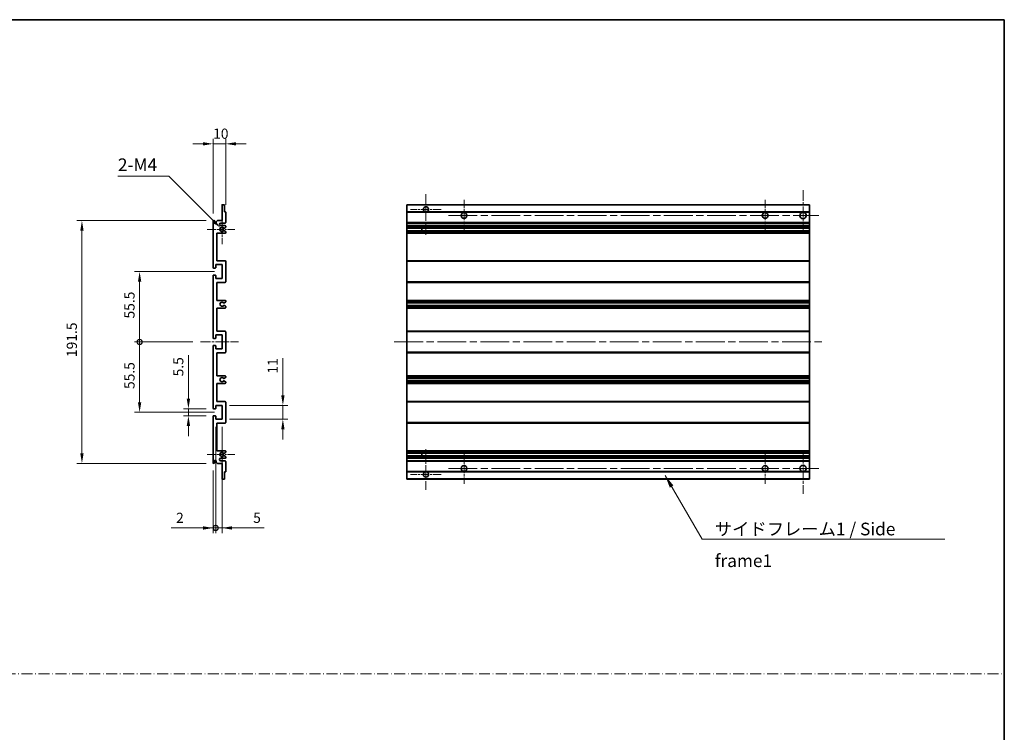
# Model space of a CAD drawing. Units: millimetres. Extents: x 58 to 11467, y 32 to 1437.
# Drawn here: x 5567 to 6344, y 594 to 1156 of the extents above; entities that cross this region are included whole.
import ezdxf

# ---------------------------------------------------------------- set-up
doc = ezdxf.new("R2010")
doc.units = ezdxf.units.MM
doc.header["$LTSCALE"] = 4
doc.linetypes.add('CHAIN', pattern=[0.3543, 0.2362, -0.0295, 0.0591, -0.0295])
doc.linetypes.add('DASH_DOT', pattern=[0.37, 0.24, -0.06, 0.01, -0.06])
doc.layers.get('Defpoints').update_dxf_attribs({"lineweight": 25})
for name, color, linetype, lineweight in [('Border (ISO)', 7, 'Continuous', 35), ('Center Mark (ISO)', 131, 'Continuous', 18), ('Centerline (ISO)', 131, 'Continuous', 18), ('Dimension (ISO)', 7, 'Continuous', 18), ('Dimension (ISO) @ 1', 7, 'Continuous', 18), ('Sketch Geometry (ISO)', 7, 'Continuous', 18), ('Symbol (ISO)', 7, 'Continuous', 18), ('Visible (ISO)', 7, 'Continuous', 35), ('Visible Narrow (ISO)', 7, 'Continuous', 25)]:
    doc.layers.add(name, color=color, linetype=linetype, lineweight=lineweight)
doc.styles.add('Note Text (TK)', font='txt')
doc.dimstyles.new('Default - Method 1b (TK)', dxfattribs={"dimscale": 4, "dimtxt": 2.5, "dimasz": 2.5, "dimexe": 1, "dimexo": 1.5, "dimgap": 1, "dimtad": 1, "dimtoh": 1, "dimrnd": 1e-08, "dimdsep": 46, "dimtxsty": 'Note Text (TK)', "dimcen": 0.09, "dimdle": 5, "dimclrd": 100, "dimclre": 100, "dimclrt": 7, "dimadec": 1, "dimazin": 1, "dimtfac": 1, "dimtmove": 0, "dimatfit": 3, "dimfxl": 1, "dimtolj": 1, "dimlwd": -1, "dimlwe": -1, "dimarcsym": 0})
doc.dimstyles.new('Default - Method 1b (TK)$7', dxfattribs={"dimscale": 4, "dimtxt": 2.5, "dimasz": 2.5, "dimexe": 1, "dimexo": 1.5, "dimgap": 1, "dimtad": 1, "dimtoh": 1, "dimrnd": 1e-08, "dimdsep": 46, "dimtxsty": 'Note Text (TK)', "dimcen": 0.09, "dimdle": 5, "dimclrd": 100, "dimclre": 100, "dimclrt": 7, "dimadec": 1, "dimazin": 1, "dimtfac": 1, "dimtmove": 0, "dimatfit": 3, "dimfxl": 1, "dimtolj": 1, "dimlwd": -1, "dimlwe": -1, "dimarcsym": 0})

# ---------------------------------------------------------------- blocks, each defined once
blk = doc.blocks.new('図面枠 tk図枠')
at = {"layer": 'Border (ISO)'}
for p, q in [((14.5, 289), (405.5, 289)), ((405.5, 289), (405.5, 8))]:
    blk.add_line(p, q, dxfattribs=at)
blk = doc.blocks.new('*D250')
at = {"layer": 'Defpoints', "color": 0}
for p in [(5729.88, 1058.1), (5729.88, 1004.05), (5719.88, 997.1)]:
    blk.add_point(p, dxfattribs=at)
at = {"layer": 'Dimension (ISO)', "color": 100}
for p, q in [((5711.88, 1058.1), (5703.88, 1058.1)), ((5719.88, 1003.1), (5719.88, 1062.1)), ((5719.88, 1058.1), (5729.88, 1058.1)), ((5729.88, 1010.05), (5729.88, 1062.1)), ((5737.88, 1058.1), (5745.88, 1058.1))]:
    blk.add_line(p, q, dxfattribs=at)
for points in [[(5711.88, 1059.43), (5711.88, 1056.77), (5719.88, 1058.1)], [(5737.88, 1059.43), (5737.88, 1056.77), (5729.88, 1058.1)]]:
    blk.add_solid(points, dxfattribs=at)
at = {"layer": 'Dimension (ISO)', "color": 7, "insert": (5719.88, 1066.1), "char_height": 8, "attachment_point": 4, "style": 'Note Text (TK)'}
blk.add_mtext('\\A1;10', dxfattribs=at)
blk = doc.blocks.new('*D249')
at = {"layer": 'Defpoints', "color": 0}
for p in [(5700.38, 849.1), (5720.38, 849.1), (5720.38, 843.6)]:
    blk.add_point(p, dxfattribs=at)
at = {"layer": 'Dimension (ISO)', "color": 100}
for p, q in [((5700.38, 857.1), (5700.38, 891.52)), ((5714.38, 849.1), (5696.38, 849.1)), ((5700.38, 843.6), (5700.38, 849.1)), ((5714.38, 843.6), (5696.38, 843.6)), ((5700.38, 835.6), (5700.38, 827.6))]:
    blk.add_line(p, q, dxfattribs=at)
for points in [[(5699.05, 857.1), (5701.71, 857.1), (5700.38, 849.1)], [(5699.05, 835.6), (5701.71, 835.6), (5700.38, 843.6)]]:
    blk.add_solid(points, dxfattribs=at)
at = {"layer": 'Dimension (ISO)', "color": 7, "insert": (5692.38, 874.7), "char_height": 8, "attachment_point": 4, "rotation": 90, "style": 'Note Text (TK)'}
blk.add_mtext('\\A1;5.5', dxfattribs=at)
blk = doc.blocks.new('*D248')
at = {"layer": 'Defpoints', "color": 0}
for p in [(5616.38, 997.6), (5720.38, 997.6), (5720.38, 806.1)]:
    blk.add_point(p, dxfattribs=at)
at = {"layer": 'Dimension (ISO)', "color": 100}
for p, q in [((5714.38, 997.6), (5612.38, 997.6)), ((5616.38, 814.1), (5616.38, 989.6)), ((5714.38, 806.1), (5612.38, 806.1))]:
    blk.add_line(p, q, dxfattribs=at)
for points in [[(5615.05, 989.6), (5617.71, 989.6), (5616.38, 997.6)], [(5615.05, 814.1), (5617.71, 814.1), (5616.38, 806.1)]]:
    blk.add_solid(points, dxfattribs=at)
at = {"layer": 'Dimension (ISO)', "color": 7, "insert": (5608.38, 889.94), "char_height": 8, "attachment_point": 4, "rotation": 90, "style": 'Note Text (TK)'}
blk.add_mtext('\\A1;191.5', dxfattribs=at)
blk = doc.blocks.new('_DotSmall')
at = {"color": 0, "linetype": 'ByBlock', "const_width": 0.5}
blk.add_lwpolyline([(-0.0625, 0, 1), (0.0625, 0, 1)], format="xyb", close=True, dxfattribs=at)
blk = doc.blocks.new('*D247')
at = {"layer": 'Defpoints', "color": 0}
for p in [(5709.88, 901.85), (5661.88, 846.35), (5726.88, 846.35)]:
    blk.add_point(p, dxfattribs=at)
at = {"layer": 'Dimension (ISO)', "color": 100}
for p, q in [((5703.88, 901.85), (5657.88, 901.85)), ((5661.88, 901.85), (5661.88, 854.35)), ((5720.88, 846.35), (5657.88, 846.35))]:
    blk.add_line(p, q, dxfattribs=at)
blk.add_solid([(5660.55, 854.35), (5663.21, 854.35), (5661.88, 846.35)], dxfattribs=at)
at = {"layer": 'Dimension (ISO)', "color": 100, "xscale": 8, "yscale": 8, "zscale": 8, "rotation": 90}
blk.add_blockref('_DotSmall', (5661.88, 901.85), dxfattribs=at)
at = {"layer": 'Dimension (ISO)', "color": 7, "insert": (5653.88, 864.74), "char_height": 8, "attachment_point": 4, "rotation": 90, "style": 'Note Text (TK)'}
blk.add_mtext('\\A1;55.5', dxfattribs=at)
blk = doc.blocks.new('*D246')
at = {"layer": 'Defpoints', "color": 0}
for p in [(5726.88, 957.35), (5661.88, 901.85), (5709.88, 901.85)]:
    blk.add_point(p, dxfattribs=at)
at = {"layer": 'Dimension (ISO)', "color": 100}
for p, q in [((5720.88, 957.35), (5657.88, 957.35)), ((5661.88, 949.35), (5661.88, 901.85)), ((5703.88, 901.85), (5657.88, 901.85))]:
    blk.add_line(p, q, dxfattribs=at)
blk.add_solid([(5660.55, 949.35), (5663.21, 949.35), (5661.88, 957.35)], dxfattribs=at)
at = {"layer": 'Dimension (ISO)', "color": 100, "xscale": 8, "yscale": 8, "zscale": 8, "rotation": 270}
blk.add_blockref('_DotSmall', (5661.88, 901.85), dxfattribs=at)
at = {"layer": 'Dimension (ISO)', "color": 7, "insert": (5653.88, 920.32), "char_height": 8, "attachment_point": 4, "rotation": 90, "style": 'Note Text (TK)'}
blk.add_mtext('\\A1;55.5', dxfattribs=at)
blk = doc.blocks.new('*D245')
at = {"layer": 'Defpoints', "color": 0}
for p in [(5721.88, 840.85), (5719.88, 806.6), (5721.88, 755.16)]:
    blk.add_point(p, dxfattribs=at)
at = {"layer": 'Dimension (ISO)', "color": 100}
for p, q in [((5721.88, 834.85), (5721.88, 751.16)), ((5719.88, 800.6), (5719.88, 751.16)), ((5711.88, 755.16), (5686.66, 755.16)), ((5721.88, 755.16), (5719.88, 755.16)), ((5721.88, 755.16), (5737.88, 755.16))]:
    blk.add_line(p, q, dxfattribs=at)
blk.add_solid([(5711.88, 756.49), (5711.88, 753.83), (5719.88, 755.16)], dxfattribs=at)
at = {"layer": 'Dimension (ISO)', "color": 100, "xscale": 8, "yscale": 8, "zscale": 8, "rotation": 180}
blk.add_blockref('_DotSmall', (5721.88, 755.16), dxfattribs=at)
at = {"layer": 'Dimension (ISO)', "color": 7, "insert": (5690.66, 763.16), "char_height": 8, "attachment_point": 4, "style": 'Note Text (TK)'}
blk.add_mtext('\\A1;2', dxfattribs=at)
blk = doc.blocks.new('*D244')
at = {"layer": 'Defpoints', "color": 0}
for p in [(5721.88, 840.85), (5726.88, 840.85), (5726.88, 755.16)]:
    blk.add_point(p, dxfattribs=at)
at = {"layer": 'Dimension (ISO)', "color": 100}
for p, q in [((5721.88, 834.85), (5721.88, 751.16)), ((5726.88, 834.85), (5726.88, 751.16)), ((5721.88, 755.16), (5713.88, 755.16)), ((5721.88, 755.16), (5726.88, 755.16)), ((5734.88, 755.16), (5760.1, 755.16))]:
    blk.add_line(p, q, dxfattribs=at)
blk.add_solid([(5734.88, 756.49), (5734.88, 753.83), (5726.88, 755.16)], dxfattribs=at)
at = {"layer": 'Dimension (ISO)', "color": 100, "xscale": 8, "yscale": 8, "zscale": 8}
blk.add_blockref('_DotSmall', (5721.88, 755.16), dxfattribs=at)
at = {"layer": 'Dimension (ISO)', "color": 7, "insert": (5751.46, 763.16), "char_height": 8, "attachment_point": 4, "style": 'Note Text (TK)'}
blk.add_mtext('\\A1;5', dxfattribs=at)
blk = doc.blocks.new('*D243')
at = {"layer": 'Defpoints', "color": 0}
for p in [(5726.88, 851.85), (5774.88, 851.85), (5726.88, 840.85)]:
    blk.add_point(p, dxfattribs=at)
at = {"layer": 'Dimension (ISO)', "color": 100}
for p, q in [((5774.88, 859.85), (5774.88, 889.11)), ((5732.88, 851.85), (5778.88, 851.85)), ((5774.88, 840.85), (5774.88, 851.85)), ((5732.88, 840.85), (5778.88, 840.85)), ((5774.88, 832.85), (5774.88, 824.85))]:
    blk.add_line(p, q, dxfattribs=at)
for points in [[(5773.55, 859.85), (5776.21, 859.85), (5774.88, 851.85)], [(5773.55, 832.85), (5776.21, 832.85), (5774.88, 840.85)]]:
    blk.add_solid(points, dxfattribs=at)
at = {"layer": 'Dimension (ISO)', "color": 7, "insert": (5766.88, 876.88), "char_height": 8, "attachment_point": 4, "rotation": 90, "style": 'Note Text (TK)'}
blk.add_mtext('\\A1;11', dxfattribs=at)
blk = doc.blocks.new('*D242')
at = {"layer": 'Defpoints', "color": 0}
for p in [(5725.73, 991.75), (5726.88, 990.6)]:
    blk.add_point(p, dxfattribs=at)
at = {"layer": 'Dimension (ISO)', "color": 100}
for p, q in [((5644.74, 1032.59), (5684.89, 1032.59)), ((5684.89, 1032.59), (5720.08, 997.4))]:
    blk.add_line(p, q, dxfattribs=at)
blk.add_solid([(5721.02, 998.35), (5719.13, 996.46), (5725.73, 991.75)], dxfattribs=at)
at = {"layer": 'Dimension (ISO)', "color": 7, "insert": (5644.74, 1041.59), "char_height": 8, "attachment_point": 4, "style": 'Note Text (TK)'}
blk.add_mtext('\\A1; \\fＭＳ Ｐゴシック|b0|i0;\\H10.0000;2-M4', dxfattribs=at)

msp = doc.modelspace()

# ---------------------------------------------------------------- linework, layer by layer
at = {"layer": 'Center Mark (ISO)', "linetype": 'CHAIN', "ltscale": 8.917339}
for p, q in [((5887.772, 1018.4512), (5887.772, 986.3512)), ((5887.772, 817.3512), (5887.772, 785.2512))]:
    msp.add_line(p, q, dxfattribs=at)
at = {"layer": 'Center Mark (ISO)', "linetype": 'CHAIN', "ltscale": 9.028461}
for p, q in [((6185.272, 1021.6012), (6185.272, 989.1012)), ((6185.272, 814.6012), (6185.272, 782.1012))]:
    msp.add_line(p, q, dxfattribs=at)
at = {"layer": 'Center Mark (ISO)', "linetype": 'CHAIN', "ltscale": 6.806046}
for p, q in [((5917.772, 1013.8512), (5917.772, 989.3512)), ((6155.272, 1013.8512), (6155.272, 989.3512)), ((5917.772, 814.3512), (5917.772, 789.8512)), ((6155.272, 814.3512), (6155.272, 789.8512))]:
    msp.add_line(p, q, dxfattribs=at)
at = {"layer": 'Center Mark (ISO)', "linetype": 'CHAIN', "ltscale": 6.456571}
for p, q in [((5726.8796, 1002.2222), (5726.8796, 978.9802)), ((5726.8796, 824.7222), (5726.8796, 801.4802))]:
    msp.add_line(p, q, dxfattribs=at)
at = {"layer": 'Center Mark (ISO)', "linetype": 'CHAIN', "ltscale": 6.722705}
for p, q in [((5899.872, 1006.3512), (5875.672, 1006.3512)), ((5899.872, 797.3512), (5875.672, 797.3512))]:
    msp.add_line(p, q, dxfattribs=at)
at = {"layer": 'Center Mark (ISO)', "linetype": 'CHAIN', "ltscale": 6.006254}
for p, q in [((5736.8796, 990.6012), (5715.2586, 990.6012)), ((5736.8796, 813.1012), (5715.2586, 813.1012))]:
    msp.add_line(p, q, dxfattribs=at)
at = {"layer": 'Centerline (ISO)', "linetype": 'CHAIN', "ltscale": 23.990969}
for p, q in [((5905.522, 1001.6012), (6197.772, 1001.6012)), ((5862.772, 901.8512), (6200.272, 901.8512)), ((5905.522, 802.1012), (6197.772, 802.1012))]:
    msp.add_line(p, q, dxfattribs=at)
at = {"layer": 'Centerline (ISO)', "linetype": 'CHAIN', "ltscale": 8.333956}
msp.add_line((5709.8796, 901.8512), (5739.8796, 901.8512), dxfattribs=at)
at = {"layer": 'Sketch Geometry (ISO)', "color": 4, "linetype": 'DASH_DOT', "lineweight": 18, "ltscale": 9.032109}
msp.add_line((4780.0001, 640.2096), (6344.0001, 640.2096), dxfattribs=at)
at = {"layer": 'Visible (ISO)'}
for p, q in [((5726.8796, 997.6012), (5726.8796, 1009.8012)), ((5727.1796, 1010.1012), (5728.5796, 1010.1012)), ((5728.8796, 1009.8012), (5728.8796, 1004.3512)), ((5872.772, 1009.8012), (5872.772, 1010.1012)), ((6190.272, 1010.1012), (5872.772, 1010.1012)), ((5872.772, 1009.8012), (5872.772, 1004.3512)), ((6190.272, 1010.1012), (6190.272, 1009.8012)), ((6190.272, 1004.3512), (6190.272, 1009.8012)), ((5728.8796, 1004.3512), (5729.5796, 1004.3512)), ((5729.8796, 1004.0512), (5729.8796, 996.1012)), ((5872.772, 1004.0512), (5872.772, 1004.3512)), ((5887.1317, 1004.3512), (5872.772, 1004.3512)), ((5872.772, 1004.0512), (5872.772, 996.1012)), ((6190.272, 1004.3512), (5888.4123, 1004.3512)), ((6190.272, 1004.3512), (6190.272, 1004.0512)), ((6190.272, 996.1012), (6190.272, 1004.0512)), ((5719.8796, 960.6012), (5719.8796, 997.1012)), ((5720.8796, 997.1012), (5720.8796, 995.7012)), ((5722.2296, 996.6012), (5723.2296, 997.6012)), ((5722.2296, 995.7012), (5722.2296, 996.6012)), ((5723.2296, 997.6012), (5726.8796, 997.6012)), ((5729.3796, 995.6012), (5725.8796, 995.6012)), ((5872.772, 995.6012), (5872.772, 996.1012)), ((5872.772, 995.6012), (5872.772, 993.6012)), ((6190.272, 995.6012), (5872.772, 995.6012)), ((6190.272, 996.1012), (6190.272, 995.6012)), ((6190.272, 993.6012), (6190.272, 995.6012)), ((5722.8796, 987.6012), (5722.8796, 965.8512)), ((5729.3796, 987.6012), (5722.8796, 987.6012)), ((5725.8796, 993.6012), (5729.3796, 993.6012)), ((5728.4777, 991.6012), (5728.3493, 991.6012)), ((5728.3493, 989.6012), (5728.4777, 989.6012)), ((5729.6296, 992.1889), (5728.7277, 991.6682)), ((5728.7277, 989.5342), (5729.6296, 989.0135)), ((5729.8796, 993.1012), (5729.8796, 992.6219)), ((5729.8796, 988.5805), (5729.8796, 988.1012)), ((5872.772, 993.1012), (5872.772, 993.6012)), ((6190.272, 993.6012), (5872.772, 993.6012)), ((5872.772, 993.1012), (5872.772, 992.6219)), ((5872.772, 992.1889), (5872.772, 992.6219)), ((5872.772, 992.1889), (5872.772, 991.6682)), ((5872.772, 991.6012), (5872.772, 991.6682)), ((6190.272, 991.6012), (5872.772, 991.6012)), ((5872.772, 989.6012), (5872.772, 991.6012)), ((5872.772, 989.5342), (5872.772, 989.6012)), ((6190.272, 989.6012), (5872.772, 989.6012)), ((5872.772, 989.5342), (5872.772, 989.0135)), ((5872.772, 988.5805), (5872.772, 989.0135)), ((5872.772, 988.5805), (5872.772, 988.1012)), ((5872.772, 987.6012), (5872.772, 988.1012)), ((5872.772, 987.6012), (5872.772, 965.8512)), ((6190.272, 987.6012), (5872.772, 987.6012)), ((5884.572, 991.6012), (5884.572, 989.6012)), ((5884.5846, 991.6012), (5884.5846, 989.6012)), ((6190.272, 993.6012), (6190.272, 993.1012)), ((6190.272, 992.6219), (6190.272, 993.1012)), ((6190.272, 992.6219), (6190.272, 992.1889)), ((6190.272, 991.6682), (6190.272, 992.1889)), ((6190.272, 991.6682), (6190.272, 991.6012)), ((6190.272, 989.6012), (6190.272, 991.6012)), ((6190.272, 989.6012), (6190.272, 989.5342)), ((6190.272, 989.0135), (6190.272, 989.5342)), ((6190.272, 989.0135), (6190.272, 988.5805)), ((6190.272, 988.1012), (6190.272, 988.5805)), ((6190.272, 988.1012), (6190.272, 987.6012)), ((6190.272, 965.8512), (6190.272, 987.6012)), ((5722.8796, 965.8512), (5729.3796, 965.8512)), ((5729.8796, 965.3512), (5729.8796, 949.3512)), ((5872.772, 965.3512), (5872.772, 965.8512)), ((6190.272, 965.8512), (5872.772, 965.8512)), ((5872.772, 965.3512), (5872.772, 949.3512)), ((6190.272, 965.8512), (6190.272, 965.3512)), ((6190.272, 949.3512), (6190.272, 965.3512)), ((5721.5796, 960.1012), (5720.3796, 960.1012)), ((5721.8796, 962.8512), (5721.8796, 960.4012)), ((5726.8796, 962.8512), (5721.8796, 962.8512)), ((5726.8796, 951.8512), (5726.8796, 962.8512)), ((5719.8796, 905.1012), (5719.8796, 954.1012)), ((5720.3796, 954.6012), (5721.5796, 954.6012)), ((5721.8796, 954.3012), (5721.8796, 951.8512)), ((5721.8796, 951.8512), (5726.8796, 951.8512)), ((5722.8796, 948.8512), (5722.8796, 934.6012)), ((5729.3796, 948.8512), (5722.8796, 948.8512)), ((5872.772, 948.8512), (5872.772, 949.3512)), ((5872.772, 948.8512), (5872.772, 934.6012)), ((6190.272, 948.8512), (5872.772, 948.8512)), ((6190.272, 949.3512), (6190.272, 948.8512)), ((6190.272, 934.6012), (6190.272, 948.8512)), ((5722.8796, 934.6012), (5729.3796, 934.6012)), ((5728.4777, 932.6012), (5728.3493, 932.6012)), ((5729.6296, 933.1889), (5728.7277, 932.6682)), ((5729.8796, 934.1012), (5729.8796, 933.6219)), ((5872.772, 934.1012), (5872.772, 934.6012)), ((6190.272, 934.6012), (5872.772, 934.6012)), ((5872.772, 934.1012), (5872.772, 933.6219)), ((5872.772, 933.1889), (5872.772, 933.6219)), ((5872.772, 933.1889), (5872.772, 932.6682)), ((5872.772, 932.6012), (5872.772, 932.6682)), ((5872.772, 932.6012), (5872.772, 930.6012)), ((6190.272, 932.6012), (5872.772, 932.6012)), ((6190.272, 934.6012), (6190.272, 934.1012)), ((6190.272, 933.6219), (6190.272, 934.1012)), ((6190.272, 933.6219), (6190.272, 933.1889)), ((6190.272, 932.6682), (6190.272, 933.1889)), ((6190.272, 932.6682), (6190.272, 932.6012)), ((6190.272, 930.6012), (6190.272, 932.6012)), ((5722.8796, 928.6012), (5722.8796, 910.3512)), ((5729.3796, 928.6012), (5722.8796, 928.6012)), ((5728.3493, 930.6012), (5728.4777, 930.6012)), ((5728.7277, 930.5342), (5729.6296, 930.0135)), ((5729.8796, 929.5805), (5729.8796, 929.1012)), ((5872.772, 930.5342), (5872.772, 930.6012)), ((6190.272, 930.6012), (5872.772, 930.6012)), ((5872.772, 930.5342), (5872.772, 930.0135)), ((5872.772, 929.5805), (5872.772, 930.0135)), ((5872.772, 929.5805), (5872.772, 929.1012)), ((5872.772, 928.6012), (5872.772, 929.1012)), ((5872.772, 928.6012), (5872.772, 910.3512)), ((6190.272, 928.6012), (5872.772, 928.6012)), ((6190.272, 930.6012), (6190.272, 930.5342)), ((6190.272, 930.0135), (6190.272, 930.5342)), ((6190.272, 930.0135), (6190.272, 929.5805)), ((6190.272, 929.1012), (6190.272, 929.5805)), ((6190.272, 929.1012), (6190.272, 928.6012)), ((6190.272, 910.3512), (6190.272, 928.6012)), ((5722.8796, 910.3512), (5729.3796, 910.3512)), ((5729.8796, 909.8512), (5729.8796, 893.8512)), ((5872.772, 909.8512), (5872.772, 910.3512)), ((6190.272, 910.3512), (5872.772, 910.3512)), ((5872.772, 909.8512), (5872.772, 893.8512)), ((6190.272, 910.3512), (6190.272, 909.8512)), ((6190.272, 893.8512), (6190.272, 909.8512)), ((5721.5796, 904.6012), (5720.3796, 904.6012)), ((5721.8796, 907.3512), (5721.8796, 904.9012)), ((5726.8796, 907.3512), (5721.8796, 907.3512)), ((5726.8796, 896.3512), (5726.8796, 907.3512)), ((5719.8796, 849.6012), (5719.8796, 898.6012)), ((5720.3796, 899.1012), (5721.5796, 899.1012)), ((5721.8796, 898.8012), (5721.8796, 896.3512)), ((5721.8796, 896.3512), (5726.8796, 896.3512)), ((5722.8796, 893.3512), (5722.8796, 875.1012)), ((5729.3796, 893.3512), (5722.8796, 893.3512)), ((5872.772, 893.3512), (5872.772, 893.8512)), ((5872.772, 893.3512), (5872.772, 875.1012)), ((6190.272, 893.3512), (5872.772, 893.3512)), ((6190.272, 893.8512), (6190.272, 893.3512)), ((6190.272, 875.1012), (6190.272, 893.3512)), ((5722.8796, 875.1012), (5729.3796, 875.1012)), ((5728.4777, 873.1012), (5728.3493, 873.1012)), ((5728.3493, 871.1012), (5728.4777, 871.1012)), ((5729.6296, 873.6889), (5728.7277, 873.1682)), ((5728.7277, 871.0342), (5729.6296, 870.5135)), ((5729.8796, 874.6012), (5729.8796, 874.1219)), ((5729.8796, 870.0805), (5729.8796, 869.6012)), ((5872.772, 874.6012), (5872.772, 875.1012)), ((6190.272, 875.1012), (5872.772, 875.1012)), ((5872.772, 874.6012), (5872.772, 874.1219)), ((5872.772, 873.6889), (5872.772, 874.1219)), ((5872.772, 873.6889), (5872.772, 873.1682)), ((5872.772, 873.1012), (5872.772, 873.1682)), ((5872.772, 873.1012), (5872.772, 871.1012)), ((6190.272, 873.1012), (5872.772, 873.1012)), ((5872.772, 871.0342), (5872.772, 871.1012)), ((6190.272, 871.1012), (5872.772, 871.1012)), ((5872.772, 871.0342), (5872.772, 870.5135)), ((5872.772, 870.0805), (5872.772, 870.5135)), ((5872.772, 870.0805), (5872.772, 869.6012)), ((6190.272, 875.1012), (6190.272, 874.6012)), ((6190.272, 874.1219), (6190.272, 874.6012)), ((6190.272, 874.1219), (6190.272, 873.6889)), ((6190.272, 873.1682), (6190.272, 873.6889)), ((6190.272, 873.1682), (6190.272, 873.1012)), ((6190.272, 871.1012), (6190.272, 873.1012)), ((6190.272, 871.1012), (6190.272, 871.0342)), ((6190.272, 870.5135), (6190.272, 871.0342)), ((6190.272, 870.5135), (6190.272, 870.0805)), ((6190.272, 869.6012), (6190.272, 870.0805)), ((5722.8796, 869.1012), (5722.8796, 854.8512)), ((5729.3796, 869.1012), (5722.8796, 869.1012)), ((5872.772, 869.1012), (5872.772, 869.6012)), ((5872.772, 869.1012), (5872.772, 854.8512)), ((6190.272, 869.1012), (5872.772, 869.1012)), ((6190.272, 869.6012), (6190.272, 869.1012)), ((6190.272, 854.8512), (6190.272, 869.1012)), ((5722.8796, 854.8512), (5729.3796, 854.8512)), ((5872.772, 854.3512), (5872.772, 854.8512)), ((6190.272, 854.8512), (5872.772, 854.8512)), ((6190.272, 854.8512), (6190.272, 854.3512)), ((5721.5796, 849.1012), (5720.3796, 849.1012)), ((5721.8796, 851.8512), (5721.8796, 849.4012)), ((5726.8796, 851.8512), (5721.8796, 851.8512)), ((5726.8796, 840.8512), (5726.8796, 851.8512)), ((5729.8796, 854.3512), (5729.8796, 838.3512)), ((5872.772, 854.3512), (5872.772, 838.3512)), ((6190.272, 838.3512), (6190.272, 854.3512)), ((5719.8796, 806.6012), (5719.8796, 843.1012)), ((5720.3796, 843.6012), (5721.5796, 843.6012)), ((5721.8796, 843.3012), (5721.8796, 840.8512)), ((5721.8796, 840.8512), (5726.8796, 840.8512)), ((5722.8796, 837.8512), (5722.8796, 816.1012)), ((5729.3796, 837.8512), (5722.8796, 837.8512)), ((5872.772, 837.8512), (5872.772, 838.3512)), ((5872.772, 837.8512), (5872.772, 816.1012)), ((6190.272, 837.8512), (5872.772, 837.8512)), ((6190.272, 838.3512), (6190.272, 837.8512)), ((6190.272, 816.1012), (6190.272, 837.8512)), ((5722.8796, 816.1012), (5729.3796, 816.1012)), ((5729.8796, 815.6012), (5729.8796, 815.1219)), ((5872.772, 815.6012), (5872.772, 816.1012)), ((6190.272, 816.1012), (5872.772, 816.1012)), ((5872.772, 815.6012), (5872.772, 815.1219)), ((6190.272, 816.1012), (6190.272, 815.6012)), ((6190.272, 815.1219), (6190.272, 815.6012)), ((5720.8796, 808.0012), (5720.8796, 806.6012)), ((5722.2296, 807.1012), (5722.2296, 808.0012)), ((5729.3796, 810.1012), (5725.8796, 810.1012)), ((5725.8796, 808.1012), (5729.3796, 808.1012)), ((5728.4777, 814.1012), (5728.3493, 814.1012)), ((5728.3493, 812.1012), (5728.4777, 812.1012)), ((5729.6296, 814.6889), (5728.7277, 814.1682)), ((5728.7277, 812.0342), (5729.6296, 811.5135)), ((5729.8796, 811.0805), (5729.8796, 810.6012)), ((5872.772, 814.6889), (5872.772, 815.1219)), ((5872.772, 814.6889), (5872.772, 814.1682)), ((5872.772, 814.1012), (5872.772, 814.1682)), ((5872.772, 812.1012), (5872.772, 814.1012)), ((6190.272, 814.1012), (5872.772, 814.1012)), ((5872.772, 812.0342), (5872.772, 812.1012)), ((6190.272, 812.1012), (5872.772, 812.1012)), ((5872.772, 812.0342), (5872.772, 811.5135)), ((5872.772, 811.0805), (5872.772, 811.5135)), ((5872.772, 811.0805), (5872.772, 810.6012)), ((5872.772, 810.1012), (5872.772, 810.6012)), ((5872.772, 810.1012), (5872.772, 808.1012)), ((6190.272, 810.1012), (5872.772, 810.1012)), ((5872.772, 807.6012), (5872.772, 808.1012)), ((6190.272, 808.1012), (5872.772, 808.1012)), ((5884.572, 814.1012), (5884.572, 812.1012)), ((5884.5846, 814.1012), (5884.5846, 812.1012)), ((6190.272, 815.1219), (6190.272, 814.6889)), ((6190.272, 814.1682), (6190.272, 814.6889)), ((6190.272, 814.1682), (6190.272, 814.1012)), ((6190.272, 812.1012), (6190.272, 814.1012)), ((6190.272, 812.1012), (6190.272, 812.0342)), ((6190.272, 811.5135), (6190.272, 812.0342)), ((6190.272, 811.5135), (6190.272, 811.0805)), ((6190.272, 810.6012), (6190.272, 811.0805)), ((6190.272, 810.6012), (6190.272, 810.1012)), ((6190.272, 808.1012), (6190.272, 810.1012)), ((6190.272, 808.1012), (6190.272, 807.6012)), ((5723.2296, 806.1012), (5722.2296, 807.1012)), ((5726.8796, 806.1012), (5723.2296, 806.1012)), ((5726.8796, 793.9012), (5726.8796, 806.1012)), ((5729.8796, 807.6012), (5729.8796, 799.6512)), ((5872.772, 807.6012), (5872.772, 799.6512)), ((6190.272, 799.6512), (6190.272, 807.6012)), ((5728.5796, 793.6012), (5727.1796, 793.6012)), ((5728.8796, 799.3512), (5728.8796, 793.9012)), ((5729.5796, 799.3512), (5728.8796, 799.3512)), ((5872.772, 799.3512), (5872.772, 799.6512)), ((5872.772, 799.3512), (5872.772, 793.9012)), ((5887.1317, 799.3512), (5872.772, 799.3512)), ((5872.772, 793.6012), (5872.772, 793.9012)), ((6190.272, 793.6012), (5872.772, 793.6012)), ((6190.272, 799.3512), (5888.4123, 799.3512)), ((6190.272, 799.6512), (6190.272, 799.3512)), ((6190.272, 793.9012), (6190.272, 799.3512)), ((6190.272, 793.9012), (6190.272, 793.6012))]:
    msp.add_line(p, q, dxfattribs=at)
for centre in [(5917.772, 1001.6012), (6155.272, 1001.6012), (5917.772, 802.1012), (6155.272, 802.1012)]:
    msp.add_circle(centre, 2.25, dxfattribs=at)
for centre, radius, start, end in [((5727.1796, 1009.8012), 0.3, 90, 180), ((5728.5796, 1009.8012), 0.3, 0, 90), ((5729.5796, 1004.0512), 0.3, 0, 90), ((5887.772, 1006.3512), 2.1, 287.7527902, 252.2472098), ((6185.272, 1001.6012), 2.5, 101.478341, 78.521659), ((5720.3796, 997.1012), 0.5, 0, 180), ((5721.5546, 995.7809), 0.6797, 186.7329213, 353.2670787), ((5725.8796, 994.6012), 1, 90, 270), ((5729.3796, 996.1012), 0.5, 270, 0), ((5726.8796, 990.6012), 1.621, 41.13088, 318.86912), ((5726.8796, 990.6012), 1.6, 45.5846914, 314.4153086), ((5728.3493, 992.1012), 0.5, 240.1663074, 270), ((5728.3493, 989.1012), 0.5, 90, 119.8336926), ((5728.4777, 992.1012), 0.5, 270, 300), ((5728.4777, 989.1012), 0.5, 60, 90), ((5729.3796, 993.1012), 0.5, 0, 90), ((5729.3796, 988.1012), 0.5, 270, 0), ((5729.3796, 992.6219), 0.5, 300, 0), ((5729.3796, 988.5805), 0.5, 0, 60), ((5729.3796, 965.3512), 0.5, 0, 90), ((5720.3796, 960.6012), 0.5, 180, 270), ((5721.5796, 960.4012), 0.3, 270, 0), ((5720.3796, 954.1012), 0.5, 90, 180), ((5721.5796, 954.3012), 0.3, 0, 90), ((5729.3796, 949.3512), 0.5, 270, 0), ((5726.8796, 931.6012), 1.6, 45.5846914, 314.4153086), ((5728.3493, 933.1012), 0.5, 225.5846914, 270), ((5728.4777, 933.1012), 0.5, 270, 300), ((5729.3796, 934.1012), 0.5, 0, 90), ((5729.3796, 933.6219), 0.5, 300, 0), ((5728.3493, 930.1012), 0.5, 90, 134.4153086), ((5728.4777, 930.1012), 0.5, 60, 90), ((5729.3796, 929.1012), 0.5, 270, 0), ((5729.3796, 929.5805), 0.5, 0, 60), ((5729.3796, 909.8512), 0.5, 0, 90), ((5720.3796, 905.1012), 0.5, 180, 270), ((5721.5796, 904.9012), 0.3, 270, 0), ((5720.3796, 898.6012), 0.5, 90, 180), ((5721.5796, 898.8012), 0.3, 0, 90), ((5729.3796, 893.8512), 0.5, 270, 0), ((5726.8796, 872.1012), 1.6, 45.5846914, 314.4153086), ((5728.3493, 873.6012), 0.5, 225.5846914, 270), ((5728.3493, 870.6012), 0.5, 90, 134.4153086), ((5728.4777, 873.6012), 0.5, 270, 300), ((5728.4777, 870.6012), 0.5, 60, 90), ((5729.3796, 874.6012), 0.5, 0, 90), ((5729.3796, 874.1219), 0.5, 300, 0), ((5729.3796, 870.0805), 0.5, 0, 60), ((5729.3796, 869.6012), 0.5, 270, 0), ((5729.3796, 854.3512), 0.5, 0, 90), ((5720.3796, 849.6012), 0.5, 180, 270), ((5721.5796, 849.4012), 0.3, 270, 0), ((5720.3796, 843.1012), 0.5, 90, 180), ((5721.5796, 843.3012), 0.3, 0, 90), ((5729.3796, 838.3512), 0.5, 270, 0), ((5729.3796, 815.6012), 0.5, 0, 90), ((5721.5546, 807.9215), 0.6797, 6.7329213, 173.2670787), ((5725.8796, 809.1012), 1, 90, 270), ((5726.8796, 813.1012), 1.621, 41.13088, 318.86912), ((5726.8796, 813.1012), 1.6, 45.5846914, 314.4153086), ((5728.3493, 814.6012), 0.5, 240.1663074, 270), ((5728.3493, 811.6012), 0.5, 90, 119.8336926), ((5728.4777, 814.6012), 0.5, 270, 300), ((5728.4777, 811.6012), 0.5, 60, 90), ((5729.3796, 810.6012), 0.5, 270, 0), ((5729.3796, 807.6012), 0.5, 0, 90), ((5729.3796, 815.1219), 0.5, 300, 0), ((5729.3796, 811.0805), 0.5, 0, 60), ((5720.3796, 806.6012), 0.5, 180, 0), ((6185.272, 802.1012), 2.5, 281.478341, 258.521659), ((5727.1796, 793.9012), 0.3, 180, 270), ((5728.5796, 793.9012), 0.3, 270, 0), ((5729.5796, 799.6512), 0.3, 270, 0), ((5887.772, 797.3512), 2.1, 107.7527902, 72.2472098)]:
    msp.add_arc(centre, radius, start, end, dxfattribs=at)
for points, knots in [([(5888.4123, 1004.3512), (5888.4123, 1004.3512), (5888.4078, 1004.3497), (5888.3921, 1004.3448), (5888.3808, 1004.3414), (5888.354, 1004.3334), (5888.3331, 1004.3274), (5888.273, 1004.3114), (5888.2187, 1004.2987), (5888.0508, 1004.2661), (5887.8992, 1004.2512), (5887.6448, 1004.2512), (5887.4932, 1004.2661), (5887.3253, 1004.2987), (5887.2709, 1004.3114), (5887.2109, 1004.3274), (5887.19, 1004.3334), (5887.1632, 1004.3414), (5887.1519, 1004.3448), (5887.1362, 1004.3497), (5887.1317, 1004.3512), (5887.1317, 1004.3512)], [-0.138483255, -0.138483255, -0.138483255, -0.138483255, -0.133571418, -0.133571418, -0.128659582, -0.128659582, -0.122121983, -0.122121983, -0.107412624, -0.107412624, -0.069241628, -0.069241628, -0.031070631, -0.031070631, -0.016361272, -0.016361272, -0.009823674, -0.009823674, -0.004911837, -0.004911837, 0, 0, 0, 0]), ([(6184.7745, 1004.0512), (6184.9416, 1004.0851), (6185.1152, 1004.1012), (6185.4288, 1004.1012), (6185.6024, 1004.0851), (6185.7695, 1004.0512)], [0.3678554041, 0.3678554041, 0.3678554041, 0.3678554041, 0.4148988186, 0.4148988186, 0.4619422332, 0.4619422332, 0.4619422332, 0.4619422332]), ([(5887.1317, 799.3512), (5887.1317, 799.3512), (5887.1362, 799.3526), (5887.1519, 799.3576), (5887.1632, 799.361), (5887.19, 799.369), (5887.2109, 799.3749), (5887.2709, 799.391), (5887.3253, 799.4037), (5887.4932, 799.4363), (5887.6448, 799.4512), (5887.8992, 799.4512), (5888.0508, 799.4363), (5888.2187, 799.4037), (5888.273, 799.391), (5888.3331, 799.3749), (5888.354, 799.369), (5888.3808, 799.361), (5888.3921, 799.3576), (5888.4078, 799.3526), (5888.4123, 799.3512), (5888.4123, 799.3512)], [-0.138483255, -0.138483255, -0.138483255, -0.138483255, -0.133571418, -0.133571418, -0.128659582, -0.128659582, -0.122121983, -0.122121983, -0.107412624, -0.107412624, -0.069241628, -0.069241628, -0.031070631, -0.031070631, -0.016361272, -0.016361272, -0.009823674, -0.009823674, -0.004911837, -0.004911837, 0, 0, 0, 0]), ([(6185.7695, 799.6512), (6185.6024, 799.6173), (6185.4288, 799.6012), (6185.1152, 799.6012), (6184.9416, 799.6173), (6184.7745, 799.6512)], [0.3678554041, 0.3678554041, 0.3678554041, 0.3678554041, 0.4148988186, 0.4148988186, 0.4619422332, 0.4619422332, 0.4619422332, 0.4619422332])]:
    msp.add_open_spline(points, degree=3, knots=knots, dxfattribs=at)
for points in [[(5727.9994, 991.7441), (5728.0288, 991.7152), (5728.0634, 991.6888), (5728.1006, 991.6675)], [(5728.1006, 989.5349), (5728.0634, 989.5136), (5728.0288, 989.4872), (5727.9994, 989.4583)], [(5727.9994, 814.2441), (5728.0288, 814.2152), (5728.0634, 814.1888), (5728.1006, 814.1675)], [(5728.1006, 812.0349), (5728.0634, 812.0136), (5728.0288, 811.9872), (5727.9994, 811.9583)]]:
    msp.add_open_spline(points, degree=3, dxfattribs=at)
at = {"layer": 'Visible Narrow (ISO)'}
for p, q in [((6190.272, 1009.8012), (5872.772, 1009.8012)), ((6184.7745, 1004.0512), (5872.772, 1004.0512)), ((6190.272, 1004.0512), (6185.7695, 1004.0512)), ((6190.272, 996.1012), (5872.772, 996.1012)), ((6190.272, 993.1012), (5872.772, 993.1012)), ((6190.272, 992.6219), (5872.772, 992.6219)), ((6190.272, 992.1889), (5872.772, 992.1889)), ((6190.272, 991.6682), (5872.772, 991.6682)), ((6190.272, 989.5342), (5872.772, 989.5342)), ((6190.272, 989.0135), (5872.772, 989.0135)), ((6190.272, 988.5805), (5872.772, 988.5805)), ((6190.272, 988.1012), (5872.772, 988.1012)), ((6190.272, 965.3512), (5872.772, 965.3512)), ((6190.272, 949.3512), (5872.772, 949.3512)), ((6190.272, 934.1012), (5872.772, 934.1012)), ((6190.272, 933.6219), (5872.772, 933.6219)), ((6190.272, 933.1889), (5872.772, 933.1889)), ((6190.272, 932.6682), (5872.772, 932.6682)), ((6190.272, 930.5342), (5872.772, 930.5342)), ((6190.272, 930.0135), (5872.772, 930.0135)), ((6190.272, 929.5805), (5872.772, 929.5805)), ((6190.272, 929.1012), (5872.772, 929.1012)), ((6190.272, 909.8512), (5872.772, 909.8512)), ((6190.272, 893.8512), (5872.772, 893.8512)), ((6190.272, 874.6012), (5872.772, 874.6012)), ((6190.272, 874.1219), (5872.772, 874.1219)), ((6190.272, 873.6889), (5872.772, 873.6889)), ((6190.272, 873.1682), (5872.772, 873.1682)), ((6190.272, 871.0342), (5872.772, 871.0342)), ((6190.272, 870.5135), (5872.772, 870.5135)), ((6190.272, 870.0805), (5872.772, 870.0805)), ((6190.272, 869.6012), (5872.772, 869.6012)), ((6190.272, 854.3512), (5872.772, 854.3512)), ((6190.272, 838.3512), (5872.772, 838.3512)), ((6190.272, 815.6012), (5872.772, 815.6012)), ((6190.272, 815.1219), (5872.772, 815.1219)), ((6190.272, 814.6889), (5872.772, 814.6889)), ((6190.272, 814.1682), (5872.772, 814.1682)), ((6190.272, 812.0342), (5872.772, 812.0342)), ((6190.272, 811.5135), (5872.772, 811.5135)), ((6190.272, 811.0805), (5872.772, 811.0805)), ((6190.272, 810.6012), (5872.772, 810.6012)), ((6190.272, 807.6012), (5872.772, 807.6012)), ((6184.7745, 799.6512), (5872.772, 799.6512)), ((6190.272, 793.9012), (5872.772, 793.9012)), ((6190.272, 799.6512), (6185.7695, 799.6512))]:
    msp.add_line(p, q, dxfattribs=at)

# ---------------------------------------------------------------- block references
at = {"xscale": 4, "yscale": 4, "zscale": 4}
msp.add_blockref('図面枠 tk図枠', (4722, 0), dxfattribs=at)

# ---------------------------------------------------------------- texts
at = {"layer": 'Symbol (ISO)', "color": 7, "insert": (6115.6567, 759.3206), "char_height": 10, "width": 190.292397, "attachment_point": 1, "line_spacing_factor": 1.5, "style": 'Note Text (TK)'}
msp.add_mtext('{\\fＭＳ Ｐゴシック|b0|i0;サイドフレーム1 / Side frame1}', dxfattribs=at)

# ---------------------------------------------------------------- dimensions: what is measured, and where the dimension line sits
at = {"layer": 'Dimension (ISO) @ 1', "color": 100}
dim = msp.add_linear_dim(base=(5729.8796, 1058.1012), p1=(5719.8796, 997.1012), p2=(5729.8796, 1004.0512), dimstyle='Default - Method 1b (TK)', override={"dimscale": 1, "dimtxt": 8, "dimasz": 8, "dimexe": 4, "dimexo": 6, "dimgap": 4, "dimtoh": 0, "dimdec": 2, "dimcen": 0.36, "dimtol": 0, "dimlim": 0, "dimtp": 0, "dimtm": 0, "dimtdec": 2, "dimtix": 0, "dimtofl": 1, "dimtmove": 0, "dimatfit": 1}, dxfattribs=at)
dim.commit()
dim.dimension.update_dxf_attribs({"geometry": '*D250', "text_midpoint": (5724.8796, 1058.1012), "dimtype": 128})
dim = msp.add_radius_dim(center=(5726.8796, 990.6012), mpoint=(5725.7334, 991.7474), text=' \\fＭＳ Ｐゴシック|b0|i0;\\H10.0000;2-M4', dimstyle='Default - Method 1b (TK)', override={"dimscale": 1, "dimtxt": 8, "dimasz": 8, "dimexe": 4, "dimexo": 6, "dimgap": 4, "dimtih": 1, "dimdec": 2, "dimlfac": 1, "dimcen": 0, "dimtol": 0, "dimlim": 0, "dimtp": 0, "dimtm": 0, "dimtdec": 2, "dimtix": 0, "dimtofl": 0, "dimtmove": 0, "dimatfit": 3}, dxfattribs=at)
dim.commit()
dim.dimension.update_dxf_attribs({"geometry": '*D242', "text_midpoint": (5662.5936, 1032.5917), "dimtype": 132})
for base, p1, p2, angle, override, picture, middle in [((5616.3796, 997.6012), (5720.3796, 806.1012), (5720.3796, 997.6012), 90, {"dimscale": 1, "dimtxt": 8, "dimasz": 8, "dimexe": 4, "dimexo": 6, "dimgap": 4, "dimtoh": 0, "dimdec": 2, "dimcen": 0.36, "dimtol": 0, "dimlim": 0, "dimtp": 0, "dimtm": 0, "dimtdec": 2, "dimtix": 0, "dimtofl": 0, "dimtmove": 0, "dimatfit": 1}, '*D248', (5616.3796, 901.8512)), ((5661.8796, 901.8512), (5726.8796, 957.3512), (5709.8796, 901.8512), 90, {"dimscale": 1, "dimtxt": 8, "dimasz": 8, "dimexe": 4, "dimexo": 6, "dimgap": 4, "dimtoh": 0, "dimdec": 2, "dimblk2": 'DotSmall', "dimsah": 1, "dimcen": 0.36, "dimdle": 0, "dimtol": 0, "dimlim": 0, "dimtp": 0, "dimtm": 0, "dimtdec": 2, "dimtix": 0, "dimtofl": 0, "dimtmove": 0, "dimatfit": 1}, '*D246', (5661.8796, 929.6412)), ((5661.8796, 846.3512), (5709.8796, 901.8512), (5726.8796, 846.3512), 90, {"dimscale": 1, "dimtxt": 8, "dimasz": 8, "dimexe": 4, "dimexo": 6, "dimgap": 4, "dimtoh": 0, "dimdec": 2, "dimblk1": 'DotSmall', "dimsah": 1, "dimcen": 0.36, "dimdle": 0, "dimtol": 0, "dimlim": 0, "dimtp": 0, "dimtm": 0, "dimtdec": 2, "dimtix": 0, "dimtofl": 0, "dimtmove": 0, "dimatfit": 1}, '*D247', (5661.8796, 874.0612)), ((5700.3796, 849.1012), (5720.3796, 843.6012), (5720.3796, 849.1012), 270, {"dimscale": 1, "dimtxt": 8, "dimasz": 8, "dimexe": 4, "dimexo": 6, "dimgap": 4, "dimtoh": 0, "dimdec": 2, "dimcen": 0.36, "dimtol": 0, "dimlim": 0, "dimtp": 0, "dimtm": 0, "dimtdec": 2, "dimtix": 0, "dimtofl": 1, "dimtmove": 0, "dimatfit": 1}, '*D249', (5700.3796, 881.1126)), ((5774.8796, 851.8512), (5726.8796, 840.8512), (5726.8796, 851.8512), 90, {"dimscale": 1, "dimtxt": 8, "dimasz": 8, "dimexe": 4, "dimexo": 6, "dimgap": 4, "dimtoh": 0, "dimdec": 2, "dimcen": 0.36, "dimtol": 0, "dimlim": 0, "dimtp": 0, "dimtm": 0, "dimtdec": 2, "dimtix": 0, "dimtofl": 1, "dimtmove": 0, "dimatfit": 1}, '*D243', (5774.8796, 880.9932)), ((5721.8796, 755.1607), (5719.8796, 806.6012), (5721.8796, 840.8512), 180, {"dimscale": 1, "dimtxt": 8, "dimasz": 8, "dimexe": 4, "dimexo": 6, "dimgap": 4, "dimtoh": 0, "dimdec": 2, "dimblk2": 'DotSmall', "dimsah": 1, "dimcen": 0.36, "dimdle": 0, "dimtol": 0, "dimlim": 0, "dimtp": 0, "dimtm": 0, "dimtdec": 2, "dimtix": 0, "dimtofl": 1, "dimtmove": 0, "dimatfit": 1}, '*D245', (5692.9819, 755.1607)), ((5726.8796, 755.1607), (5721.8796, 840.8512), (5726.8796, 840.8512), 180, {"dimscale": 1, "dimtxt": 8, "dimasz": 8, "dimexe": 4, "dimexo": 6, "dimgap": 4, "dimtoh": 0, "dimdec": 2, "dimblk1": 'DotSmall', "dimsah": 1, "dimcen": 0.36, "dimdle": 0, "dimtol": 0, "dimlim": 0, "dimtp": 0, "dimtm": 0, "dimtdec": 2, "dimtix": 0, "dimtofl": 1, "dimtmove": 0, "dimatfit": 1}, '*D244', (5753.7773, 755.1607))]:
    dim = msp.add_linear_dim(base=base, p1=p1, p2=p2, angle=angle, dimstyle='Default - Method 1b (TK)', override=override, dxfattribs=at)
    dim.commit()
    dim.dimension.update_dxf_attribs({"geometry": picture, "text_midpoint": middle, "dimtype": 128})

# ---------------------------------------------------------------- leaders
at = {"layer": 'Symbol (ISO)', "color": 100, "annotation_type": 0, "has_hookline": 1, "hookline_direction": 0, "text_width": 181.3068}
msp.add_leader([(6076.511, 796.4691), (6105.6567, 746.3594), (6115.6567, 746.3594)], dimstyle='Default - Method 1b (TK)$7', override={"dimgap": 0, "dimtad": 1}, dxfattribs=at)

doc.saveas('drawing.dxf')
